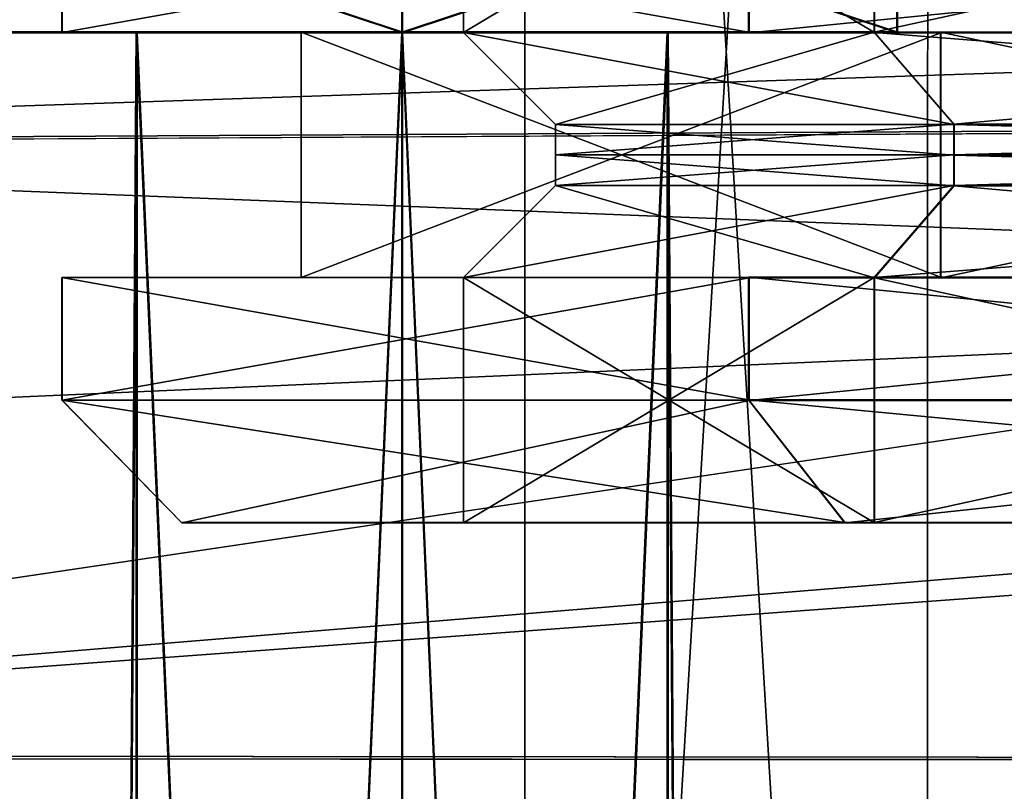
# Model space of a CAD drawing. Units: millimetres. Extents: x -62 to 104, y 2 to 145.
# Drawn here: x -34 to -26, y 47 to 54 of the extents above; entities that cross this region are included whole.
import ezdxf

# ---------------------------------------------------------------- set-up
doc = ezdxf.new("R2010")
doc.units = ezdxf.units.MM
doc.header["$LTSCALE"] = 39.294696
for name, color, linetype in [('10', 7, 'CONTINUOUS'), ('107', 7, 'CONTINUOUS'), ('108', 7, 'CONTINUOUS'), ('109', 7, 'CONTINUOUS'), ('111', 7, 'CONTINUOUS'), ('112', 7, 'CONTINUOUS'), ('12', 7, 'CONTINUOUS'), ('16', 7, 'CONTINUOUS'), ('164', 7, 'CONTINUOUS'), ('167', 7, 'CONTINUOUS'), ('168', 7, 'CONTINUOUS'), ('17', 7, 'CONTINUOUS'), ('18', 7, 'CONTINUOUS'), ('182', 7, 'CONTINUOUS'), ('185', 7, 'CONTINUOUS'), ('19', 7, 'CONTINUOUS'), ('194', 7, 'CONTINUOUS'), ('198', 7, 'CONTINUOUS'), ('20', 7, 'CONTINUOUS'), ('21', 7, 'CONTINUOUS'), ('22', 7, 'CONTINUOUS'), ('23', 7, 'CONTINUOUS'), ('24', 7, 'CONTINUOUS'), ('25', 7, 'CONTINUOUS'), ('7', 7, 'CONTINUOUS'), ('783', 7, 'CONTINUOUS'), ('787', 7, 'CONTINUOUS'), ('79', 7, 'CONTINUOUS'), ('80', 7, 'CONTINUOUS'), ('81', 7, 'CONTINUOUS'), ('83', 7, 'CONTINUOUS'), ('84', 7, 'CONTINUOUS')]:
    doc.layers.add(name, color=color, linetype=linetype)

msp = doc.modelspace()

# ---------------------------------------------------------------- linework, layer by layer
at = {"layer": '10', "color": 2, "linetype": 'CONTINUOUS'}
for points in [[(-27.6757, 51.4991, 18.0786), (-31.3239, 51.4976, 6.0048), (-33.2738, 51.4976, 6.4497), (-27.6757, 51.4991, 18.0786)], [(-33.2738, 51.4976, 6.4497), (-31.3239, 51.4976, 6.0048), (-33.272, 51.4959, -6.4565), (-33.2738, 51.4976, 6.4497)], [(-31.3239, 51.4976, 6.0048), (-31.3222, 51.496, -6.0111), (-33.272, 51.4959, -6.4565), (-31.3239, 51.4976, 6.0048)], [(-33.272, 51.4959, -6.4565), (-31.3222, 51.496, -6.0111), (-27.6706, 51.4944, -18.0838), (-33.272, 51.4959, -6.4565)], [(-26.112, 51.499, 16.8316), (-31.3239, 51.4976, 6.0048), (-27.6757, 51.4991, 18.0786), (-26.112, 51.499, 16.8316)], [(-31.3222, 51.496, -6.0111), (-26.1073, 51.4945, -16.8364), (-27.6706, 51.4944, -18.0838), (-31.3222, 51.496, -6.0111)], [(-17.5863, 51.5002, 26.1269), (-26.112, 51.499, 16.8316), (-27.6757, 51.4991, 18.0786), (-17.5863, 51.5002, 26.1269)], [(-27.6706, 51.4944, -18.0838), (-26.1073, 51.4945, -16.8364), (-17.579, 51.4933, -26.1293), (-27.6706, 51.4944, -18.0838)], [(-16.7186, 51.5, 24.3249), (-26.112, 51.499, 16.8316), (-17.5863, 51.5002, 26.1269), (-16.7186, 51.5, 24.3249)], [(-26.1073, 51.4945, -16.8364), (-16.7117, 51.4936, -24.3271), (-17.579, 51.4933, -26.1293), (-26.1073, 51.4945, -16.8364)]]:
    msp.add_3dface(points, dxfattribs=at)
at = {"layer": '107', "color": 4, "linetype": 'CONTINUOUS'}
for points in [[(-30.5036, 53.5005, 27.9967), (-30.5036, 4.0005, 28.0032), (-28.3414, 4.0003, 26.7582), (-30.5036, 53.5005, 27.9967)], [(-28.3389, 53.5003, 26.747), (-30.5036, 53.5005, 27.9967), (-28.3414, 4.0003, 26.7582), (-28.3389, 53.5003, 26.747)], [(-30.5036, 53.4998, 22.9967), (-28.3389, 53.5, 24.2464), (-30.5036, 3.9998, 23.0032), (-30.5036, 53.4998, 22.9967)], [(-30.5036, 3.9998, 23.0032), (-28.3389, 53.5, 24.2464), (-28.3413, 4, 24.2484), (-30.5036, 3.9998, 23.0032)], [(-28.0036, 4.0001, 25.5034), (-28.3389, 53.5003, 26.747), (-28.3414, 4.0003, 26.7582), (-28.0036, 4.0001, 25.5034)], [(-28.3413, 4, 24.2484), (-28.3389, 53.5, 24.2464), (-28.0036, 4.0001, 25.5034), (-28.3413, 4, 24.2484)], [(-28.3389, 53.5, 24.2464), (-28.3389, 53.5003, 26.747), (-28.0036, 4.0001, 25.5034), (-28.3389, 53.5, 24.2464)]]:
    msp.add_3dface(points, dxfattribs=at)
at = {"layer": '108', "color": 4, "linetype": 'CONTINUOUS'}
for points in [[(-34.5393, 53.5004, 27.8267), (-30.5036, 53.5005, 27.9967), (-30.5036, 53.5007, 30.1567), (-34.5393, 53.5004, 27.8267)], [(-30.5036, 53.5005, 27.9967), (-34.5393, 53.5004, 27.8267), (-32.6683, 53.5003, 26.747), (-30.5036, 53.5005, 27.9967)], [(-34.5393, 53.5004, 27.8267), (-34.5393, 53.4998, 23.1667), (-32.6683, 53.5, 24.2464), (-34.5393, 53.5004, 27.8267)], [(-32.6683, 53.5003, 26.747), (-34.5393, 53.5004, 27.8267), (-32.6683, 53.5, 24.2464), (-32.6683, 53.5003, 26.747)], [(-34.5393, 53.4998, 23.1667), (-30.5036, 53.4995, 20.8367), (-32.6683, 53.5, 24.2464), (-34.5393, 53.4998, 23.1667)], [(-30.5036, 53.4995, 20.8367), (-30.5036, 53.4998, 22.9967), (-32.6683, 53.5, 24.2464), (-30.5036, 53.4995, 20.8367)], [(-30.5036, 53.5005, 27.9967), (-28.3389, 53.5003, 26.747), (-30.5036, 53.5007, 30.1567), (-30.5036, 53.5005, 27.9967)], [(-30.5036, 53.5007, 30.1567), (-28.3389, 53.5003, 26.747), (-26.4679, 53.5004, 27.8267), (-30.5036, 53.5007, 30.1567)], [(-28.3389, 53.5, 24.2464), (-30.5036, 53.4998, 22.9967), (-26.4679, 53.4998, 23.1667), (-28.3389, 53.5, 24.2464)], [(-30.5036, 53.4998, 22.9967), (-30.5036, 53.4995, 20.8367), (-26.4679, 53.4998, 23.1667), (-30.5036, 53.4998, 22.9967)], [(-26.4679, 53.5004, 27.8267), (-28.3389, 53.5003, 26.747), (-26.4679, 53.4998, 23.1667), (-26.4679, 53.5004, 27.8267)], [(-28.3389, 53.5003, 26.747), (-28.3389, 53.5, 24.2464), (-26.4679, 53.4998, 23.1667), (-28.3389, 53.5003, 26.747)]]:
    msp.add_3dface(points, dxfattribs=at)
at = {"layer": '109', "color": 4, "linetype": 'CONTINUOUS'}
for points in [[(-30.5036, 53.5007, 30.1567), (-26.4679, 53.5004, 27.8267), (-30.5036, 54.8407, 30.1565), (-30.5036, 53.5007, 30.1567)], [(-30.5036, 54.8407, 30.1565), (-26.4679, 53.5004, 27.8267), (-26.4679, 54.8404, 27.8265), (-30.5036, 54.8407, 30.1565)], [(-26.4679, 53.4998, 23.1667), (-30.5036, 53.4995, 20.8367), (-26.4679, 54.8398, 23.1665), (-26.4679, 53.4998, 23.1667)], [(-26.4679, 54.8398, 23.1665), (-30.5036, 53.4995, 20.8367), (-30.5036, 54.8395, 20.8365), (-26.4679, 54.8398, 23.1665)], [(-26.4679, 53.5004, 27.8267), (-26.4679, 53.4998, 23.1667), (-26.4679, 54.8404, 27.8265), (-26.4679, 53.5004, 27.8267)], [(-26.4679, 54.8404, 27.8265), (-26.4679, 53.4998, 23.1667), (-26.4679, 54.8398, 23.1665), (-26.4679, 54.8404, 27.8265)]]:
    msp.add_3dface(points, dxfattribs=at)
at = {"layer": '111', "color": 4, "linetype": 'CONTINUOUS'}
for points in [[(-32.6683, 53.5003, 26.747), (-32.6683, 53.5, 24.2464), (-33.0036, 4.0001, 25.5031), (-32.6683, 53.5003, 26.747)], [(-32.6659, 4.0003, 26.758), (-32.6683, 53.5003, 26.747), (-33.0036, 4.0001, 25.5031), (-32.6659, 4.0003, 26.758)], [(-33.0036, 4.0001, 25.5031), (-32.6683, 53.5, 24.2464), (-32.6658, 4, 24.2482), (-33.0036, 4.0001, 25.5031)], [(-30.5036, 4.0005, 28.0032), (-30.5036, 53.5005, 27.9967), (-32.6683, 53.5003, 26.747), (-30.5036, 4.0005, 28.0032)], [(-30.5036, 4.0005, 28.0032), (-32.6683, 53.5003, 26.747), (-32.6659, 4.0003, 26.758), (-30.5036, 4.0005, 28.0032)], [(-32.6683, 53.5, 24.2464), (-30.5036, 53.4998, 22.9967), (-32.6658, 4, 24.2482), (-32.6683, 53.5, 24.2464)], [(-30.5036, 53.4998, 22.9967), (-30.5036, 3.9998, 23.0032), (-32.6658, 4, 24.2482), (-30.5036, 53.4998, 22.9967)]]:
    msp.add_3dface(points, dxfattribs=at)
at = {"layer": '112', "color": 4, "linetype": 'CONTINUOUS'}
for points in [[(-30.5036, 53.5007, 30.1567), (-30.5036, 54.8407, 30.1565), (-34.5393, 54.8404, 27.8265), (-30.5036, 53.5007, 30.1567)], [(-34.5393, 53.5004, 27.8267), (-30.5036, 53.5007, 30.1567), (-34.5393, 54.8404, 27.8265), (-34.5393, 53.5004, 27.8267)], [(-30.5036, 54.8395, 20.8365), (-34.5393, 53.4998, 23.1667), (-34.5393, 54.8398, 23.1665), (-30.5036, 54.8395, 20.8365)], [(-30.5036, 53.4995, 20.8367), (-34.5393, 53.4998, 23.1667), (-30.5036, 54.8395, 20.8365), (-30.5036, 53.4995, 20.8367)]]:
    msp.add_3dface(points, dxfattribs=at)
at = {"layer": '12', "color": 2, "linetype": 'CONTINUOUS'}
for points in [[(-27.6757, 53.4991, 18.0783), (-33.2738, 53.4976, 6.4494), (-31.3239, 53.4976, 6.0045), (-27.6757, 53.4991, 18.0783)], [(-33.2738, 53.4976, 6.4494), (-33.272, 53.4959, -6.4568), (-31.3222, 53.496, -6.0113), (-33.2738, 53.4976, 6.4494)], [(-31.3239, 53.4976, 6.0045), (-33.2738, 53.4976, 6.4494), (-31.3222, 53.496, -6.0113), (-31.3239, 53.4976, 6.0045)], [(-33.272, 53.4959, -6.4568), (-27.6706, 53.4944, -18.0841), (-31.3222, 53.496, -6.0113), (-33.272, 53.4959, -6.4568)], [(-26.112, 53.499, 16.8313), (-27.6757, 53.4991, 18.0783), (-31.3239, 53.4976, 6.0045), (-26.112, 53.499, 16.8313)], [(-31.3222, 53.496, -6.0113), (-27.6706, 53.4944, -18.0841), (-26.1073, 53.4945, -16.8366), (-31.3222, 53.496, -6.0113)], [(-17.5863, 53.5002, 26.1266), (-27.6757, 53.4991, 18.0783), (-26.112, 53.499, 16.8313), (-17.5863, 53.5002, 26.1266)], [(-27.6706, 53.4944, -18.0841), (-17.579, 53.4933, -26.1296), (-26.1073, 53.4945, -16.8366), (-27.6706, 53.4944, -18.0841)], [(-16.7186, 53.5, 24.3247), (-17.5863, 53.5002, 26.1266), (-26.112, 53.499, 16.8313), (-16.7186, 53.5, 24.3247)], [(-26.1073, 53.4945, -16.8366), (-17.579, 53.4933, -26.1296), (-16.7117, 53.4936, -24.3274), (-26.1073, 53.4945, -16.8366)]]:
    msp.add_3dface(points, dxfattribs=at)
at = {"layer": '16', "color": 2, "linetype": 'CONTINUOUS'}
for points in [[(-30, 55.4968, -0.0035), (-26.6524, 55.4984, 12.497), (-30, 53.4968, -0.0032), (-30, 55.4968, -0.0035)], [(-30, 53.4968, -0.0032), (-26.6524, 55.4984, 12.497), (-26.6524, 53.4984, 12.4973), (-30, 53.4968, -0.0032)], [(-26.6489, 55.4951, -12.503), (-30, 55.4968, -0.0035), (-26.6489, 53.4951, -12.5027), (-26.6489, 55.4951, -12.503)], [(-26.6489, 53.4951, -12.5027), (-30, 55.4968, -0.0035), (-30, 53.4968, -0.0032), (-26.6489, 53.4951, -12.5027)], [(-26.6524, 55.4984, 12.497), (-17.503, 55.4996, 21.6489), (-26.6524, 53.4984, 12.4973), (-26.6524, 55.4984, 12.497)], [(-26.6524, 53.4984, 12.4973), (-17.503, 55.4996, 21.6489), (-17.503, 53.4996, 21.6492), (-26.6524, 53.4984, 12.4973)], [(-17.4969, 55.4939, -21.6523), (-26.6489, 55.4951, -12.503), (-17.497, 53.4939, -21.6521), (-17.4969, 55.4939, -21.6523)], [(-17.497, 53.4939, -21.6521), (-26.6489, 55.4951, -12.503), (-26.6489, 53.4951, -12.5027), (-17.497, 53.4939, -21.6521)]]:
    msp.add_3dface(points, dxfattribs=at)
at = {"layer": '164', "linetype": 'CONTINUOUS'}
for points in [[(21.4715, 47.5406, 56.5037), (-43.5517, 47.5992, 56.5176), (21.4718, 47.5402, 53.954), (21.4715, 47.5406, 56.5037)], [(21.4718, 47.5402, 53.954), (-43.5517, 47.5992, 56.5176), (-43.5336, 47.5988, 53.9679), (21.4718, 47.5402, 53.954)], [(86.5175, 47.4622, -56.4864), (-43.5326, 47.5798, -53.9497), (-43.5517, 47.5794, -56.4994), (86.5175, 47.4622, -56.4864)], [(86.4979, 47.4626, -53.9367), (-43.5326, 47.5798, -53.9497), (86.5175, 47.4622, -56.4864), (86.4979, 47.4626, -53.9367)]]:
    msp.add_3dface(points, dxfattribs=at)
at = {"layer": '167', "linetype": 'CONTINUOUS'}
for points in [[(85.6844, 57.0731, -55.6474), (-43.5517, 47.5794, -56.4994), (21.4884, 57.229, -55.6453), (85.6844, 57.0731, -55.6474)], [(21.4884, 57.229, -55.6453), (-43.5517, 47.5794, -56.4994), (-42.7015, 57.1888, -55.6603), (21.4884, 57.229, -55.6453)], [(86.5175, 47.4622, -56.4864), (-43.5517, 47.5794, -56.4994), (85.6844, 57.0731, -55.6474), (86.5175, 47.4622, -56.4864)]]:
    msp.add_3dface(points, dxfattribs=at)
at = {"layer": '168', "linetype": 'CONTINUOUS'}
for points in [[(-42.7015, 57.2084, 55.6747), (21.4715, 47.5406, 56.5037), (21.4828, 57.2487, 55.6526), (-42.7015, 57.2084, 55.6747)], [(-43.5517, 47.5992, 56.5176), (21.4715, 47.5406, 56.5037), (-42.7015, 57.2084, 55.6747), (-43.5517, 47.5992, 56.5176)]]:
    msp.add_3dface(points, dxfattribs=at)
at = {"layer": '17', "color": 2, "linetype": 'CONTINUOUS'}
for points in [[(-30, 53.4968, -0.0032), (-26.6524, 53.4984, 12.4973), (-29.25, 52.7468, -0.003), (-30, 53.4968, -0.0032)], [(-26.6489, 53.4951, -12.5027), (-30, 53.4968, -0.0032), (-25.9994, 52.7452, -12.1276), (-26.6489, 53.4951, -12.5027)], [(-25.9994, 52.7452, -12.1276), (-30, 53.4968, -0.0032), (-29.25, 52.7468, -0.003), (-25.9994, 52.7452, -12.1276)], [(-29.25, 52.7468, -0.003), (-26.6524, 53.4984, 12.4973), (-26.0028, 52.7484, 12.1224), (-29.25, 52.7468, -0.003)], [(-26.6524, 53.4984, 12.4973), (-17.503, 53.4996, 21.6492), (-26.0028, 52.7484, 12.1224), (-26.6524, 53.4984, 12.4973)], [(-17.497, 53.4939, -21.6521), (-26.6489, 53.4951, -12.5027), (-17.122, 52.744, -21.0024), (-17.497, 53.4939, -21.6521)], [(-17.122, 52.744, -21.0024), (-26.6489, 53.4951, -12.5027), (-25.9994, 52.7452, -12.1276), (-17.122, 52.744, -21.0024)], [(-26.0028, 52.7484, 12.1224), (-17.503, 53.4996, 21.6492), (-17.128, 52.7495, 20.9998), (-26.0028, 52.7484, 12.1224)]]:
    msp.add_3dface(points, dxfattribs=at)
at = {"layer": '18', "color": 2, "linetype": 'CONTINUOUS'}
for points in [[(-29.25, 52.7468, -0.003), (-26.0028, 52.7484, 12.1224), (-29.25, 52.4968, -0.003), (-29.25, 52.7468, -0.003)], [(-29.25, 52.4968, -0.003), (-26.0028, 52.7484, 12.1224), (-26.0028, 52.4984, 12.1225), (-29.25, 52.4968, -0.003)], [(-25.9994, 52.7452, -12.1276), (-29.25, 52.7468, -0.003), (-25.9994, 52.4952, -12.1275), (-25.9994, 52.7452, -12.1276)], [(-25.9994, 52.4952, -12.1275), (-29.25, 52.7468, -0.003), (-29.25, 52.4968, -0.003), (-25.9994, 52.4952, -12.1275)], [(-26.0028, 52.7484, 12.1224), (-17.128, 52.7495, 20.9998), (-26.0028, 52.4984, 12.1225), (-26.0028, 52.7484, 12.1224)], [(-26.0028, 52.4984, 12.1225), (-17.128, 52.7495, 20.9998), (-17.128, 52.4995, 20.9998), (-26.0028, 52.4984, 12.1225)], [(-17.122, 52.744, -21.0024), (-25.9994, 52.7452, -12.1276), (-17.122, 52.494, -21.0024), (-17.122, 52.744, -21.0024)], [(-17.122, 52.494, -21.0024), (-25.9994, 52.7452, -12.1276), (-25.9994, 52.4952, -12.1275), (-17.122, 52.494, -21.0024)]]:
    msp.add_3dface(points, dxfattribs=at)
at = {"layer": '182', "linetype": 'CONTINUOUS'}
for points in [[(-43.0902, 52.5768, -53.5134), (86.4979, 47.4626, -53.9367), (21.4876, 52.926, -53.4713), (-43.0902, 52.5768, -53.5134)], [(-43.5326, 47.5798, -53.9497), (86.4979, 47.4626, -53.9367), (-43.0902, 52.5768, -53.5134), (-43.5326, 47.5798, -53.9497)]]:
    msp.add_3dface(points, dxfattribs=at)
at = {"layer": '185', "linetype": 'CONTINUOUS'}
for points in [[(21.4718, 47.5402, 53.954), (-43.5336, 47.5988, 53.9679), (21.4766, 52.9448, 53.4802), (21.4718, 47.5402, 53.954)], [(-43.5336, 47.5988, 53.9679), (-43.3126, 50.097, 53.7488), (21.4766, 52.9448, 53.4802), (-43.5336, 47.5988, 53.9679)], [(-43.3126, 50.097, 53.7488), (-43.0915, 52.5957, 53.5296), (21.4766, 52.9448, 53.4802), (-43.3126, 50.097, 53.7488)]]:
    msp.add_3dface(points, dxfattribs=at)
at = {"layer": '19', "color": 2, "linetype": 'CONTINUOUS'}
for points in [[(-29.25, 52.4968, -0.003), (-26.0028, 52.4984, 12.1225), (-29.25, 52.2468, -0.0029), (-29.25, 52.4968, -0.003)], [(-29.25, 52.2468, -0.0029), (-26.0028, 52.4984, 12.1225), (-26.0028, 52.2484, 12.1225), (-29.25, 52.2468, -0.0029)], [(-25.9994, 52.4952, -12.1275), (-29.25, 52.4968, -0.003), (-25.9994, 52.2452, -12.1275), (-25.9994, 52.4952, -12.1275)], [(-25.9994, 52.2452, -12.1275), (-29.25, 52.4968, -0.003), (-29.25, 52.2468, -0.0029), (-25.9994, 52.2452, -12.1275)], [(-26.0028, 52.4984, 12.1225), (-17.128, 52.4995, 20.9998), (-26.0028, 52.2484, 12.1225), (-26.0028, 52.4984, 12.1225)], [(-26.0028, 52.2484, 12.1225), (-17.128, 52.4995, 20.9998), (-17.128, 52.2495, 20.9999), (-26.0028, 52.2484, 12.1225)], [(-17.122, 52.494, -21.0024), (-25.9994, 52.4952, -12.1275), (-17.122, 52.244, -21.0024), (-17.122, 52.494, -21.0024)], [(-17.122, 52.244, -21.0024), (-25.9994, 52.4952, -12.1275), (-25.9994, 52.2452, -12.1275), (-17.122, 52.244, -21.0024)]]:
    msp.add_3dface(points, dxfattribs=at)
at = {"layer": '194', "linetype": 'CONTINUOUS'}
for points in [[(-43.0902, 52.5768, -53.5134), (21.489, 54.7592, -52.6319), (-43.115, 54.4804, -52.6018), (-43.0902, 52.5768, -53.5134)], [(-43.0902, 52.5768, -53.5134), (21.4876, 52.926, -53.4713), (21.489, 54.7592, -52.6319), (-43.0902, 52.5768, -53.5134)]]:
    msp.add_3dface(points, dxfattribs=at)
at = {"layer": '198', "linetype": 'CONTINUOUS'}
for points in [[(21.4766, 52.9448, 53.4802), (-43.116, 54.499, 52.6174), (21.4785, 54.7777, 52.6401), (21.4766, 52.9448, 53.4802)], [(21.4766, 52.9448, 53.4802), (-43.0915, 52.5957, 53.5296), (-43.116, 54.499, 52.6174), (21.4766, 52.9448, 53.4802)]]:
    msp.add_3dface(points, dxfattribs=at)
at = {"layer": '20', "color": 2, "linetype": 'CONTINUOUS'}
for points in [[(-29.25, 52.2468, -0.0029), (-26.0028, 52.2484, 12.1225), (-30, 51.4968, -0.0029), (-29.25, 52.2468, -0.0029)], [(-30, 51.4968, -0.0029), (-26.0028, 52.2484, 12.1225), (-26.6524, 51.4984, 12.4975), (-30, 51.4968, -0.0029)], [(-26.6489, 51.4951, -12.5025), (-29.25, 52.2468, -0.0029), (-30, 51.4968, -0.0029), (-26.6489, 51.4951, -12.5025)], [(-25.9994, 52.2452, -12.1275), (-29.25, 52.2468, -0.0029), (-26.6489, 51.4951, -12.5025), (-25.9994, 52.2452, -12.1275)], [(-26.0028, 52.2484, 12.1225), (-17.128, 52.2495, 20.9999), (-26.6524, 51.4984, 12.4975), (-26.0028, 52.2484, 12.1225)], [(-26.6524, 51.4984, 12.4975), (-17.128, 52.2495, 20.9999), (-17.503, 51.4996, 21.6494), (-26.6524, 51.4984, 12.4975)], [(-17.497, 51.4939, -21.6518), (-25.9994, 52.2452, -12.1275), (-26.6489, 51.4951, -12.5025), (-17.497, 51.4939, -21.6518)], [(-17.122, 52.244, -21.0024), (-25.9994, 52.2452, -12.1275), (-17.497, 51.4939, -21.6518), (-17.122, 52.244, -21.0024)]]:
    msp.add_3dface(points, dxfattribs=at)
at = {"layer": '21', "color": 2, "linetype": 'CONTINUOUS'}
for points in [[(-26.6524, 49.4984, 12.4978), (-30, 49.4968, -0.0027), (-26.6524, 51.4984, 12.4975), (-26.6524, 49.4984, 12.4978)], [(-30, 49.4968, -0.0027), (-30, 51.4968, -0.0029), (-26.6524, 51.4984, 12.4975), (-30, 49.4968, -0.0027)], [(-30, 49.4968, -0.0027), (-26.6489, 49.4951, -12.5022), (-30, 51.4968, -0.0029), (-30, 49.4968, -0.0027)], [(-26.6489, 49.4951, -12.5022), (-26.6489, 51.4951, -12.5025), (-30, 51.4968, -0.0029), (-26.6489, 49.4951, -12.5022)], [(-17.503, 49.4996, 21.6497), (-26.6524, 49.4984, 12.4978), (-17.503, 51.4996, 21.6494), (-17.503, 49.4996, 21.6497)], [(-26.6524, 49.4984, 12.4978), (-26.6524, 51.4984, 12.4975), (-17.503, 51.4996, 21.6494), (-26.6524, 49.4984, 12.4978)], [(-26.6489, 49.4951, -12.5022), (-17.4969, 49.4939, -21.6515), (-26.6489, 51.4951, -12.5025), (-26.6489, 49.4951, -12.5022)], [(-17.4969, 49.4939, -21.6515), (-17.497, 51.4939, -21.6518), (-26.6489, 51.4951, -12.5025), (-17.4969, 49.4939, -21.6515)]]:
    msp.add_3dface(points, dxfattribs=at)
at = {"layer": '22', "color": 2, "linetype": 'CONTINUOUS'}
for points in [[(-33.2738, 50.4976, 6.4498), (-26.8937, 49.4991, 17.4555), (-27.6757, 50.4991, 18.0787), (-33.2738, 50.4976, 6.4498)], [(-32.2989, 49.4976, 6.2276), (-26.8937, 49.4991, 17.4555), (-33.2738, 50.4976, 6.4498), (-32.2989, 49.4976, 6.2276)], [(-33.272, 50.4959, -6.4564), (-32.2989, 49.4976, 6.2276), (-33.2738, 50.4976, 6.4498), (-33.272, 50.4959, -6.4564)], [(-32.2971, 49.4959, -6.2336), (-32.2989, 49.4976, 6.2276), (-33.272, 50.4959, -6.4564), (-32.2971, 49.4959, -6.2336)], [(-27.6706, 50.4944, -18.0837), (-32.2971, 49.4959, -6.2336), (-33.272, 50.4959, -6.4564), (-27.6706, 50.4944, -18.0837)], [(-27.6757, 50.4991, 18.0787), (-17.1523, 49.5001, 25.2262), (-17.5863, 50.5002, 26.127), (-27.6757, 50.4991, 18.0787)], [(-26.8937, 49.4991, 17.4555), (-17.1523, 49.5001, 25.2262), (-27.6757, 50.4991, 18.0787), (-26.8937, 49.4991, 17.4555)], [(-26.8888, 49.4945, -17.46), (-32.2971, 49.4959, -6.2336), (-27.6706, 50.4944, -18.0837), (-26.8888, 49.4945, -17.46)], [(-17.579, 50.4933, -26.1292), (-26.8888, 49.4945, -17.46), (-27.6706, 50.4944, -18.0837), (-17.579, 50.4933, -26.1292)], [(-17.1452, 49.4934, -25.228), (-26.8888, 49.4945, -17.46), (-17.579, 50.4933, -26.1292), (-17.1452, 49.4934, -25.228)]]:
    msp.add_3dface(points, dxfattribs=at)
at = {"layer": '23', "color": 2, "linetype": 'CONTINUOUS'}
for points in [[(-27.6757, 51.4991, 18.0786), (-33.2738, 51.4976, 6.4497), (-27.6757, 50.4991, 18.0787), (-27.6757, 51.4991, 18.0786)], [(-33.2738, 51.4976, 6.4497), (-33.272, 51.4959, -6.4565), (-33.2738, 50.4976, 6.4498), (-33.2738, 51.4976, 6.4497)], [(-33.2738, 51.4976, 6.4497), (-33.2738, 50.4976, 6.4498), (-27.6757, 50.4991, 18.0787), (-33.2738, 51.4976, 6.4497)], [(-33.272, 51.4959, -6.4565), (-33.272, 50.4959, -6.4564), (-33.2738, 50.4976, 6.4498), (-33.272, 51.4959, -6.4565)], [(-33.272, 51.4959, -6.4565), (-27.6706, 51.4944, -18.0838), (-33.272, 50.4959, -6.4564), (-33.272, 51.4959, -6.4565)], [(-27.6706, 51.4944, -18.0838), (-27.6706, 50.4944, -18.0837), (-33.272, 50.4959, -6.4564), (-27.6706, 51.4944, -18.0838)], [(-17.5863, 51.5002, 26.1269), (-27.6757, 51.4991, 18.0786), (-17.5863, 50.5002, 26.127), (-17.5863, 51.5002, 26.1269)], [(-27.6757, 51.4991, 18.0786), (-27.6757, 50.4991, 18.0787), (-17.5863, 50.5002, 26.127), (-27.6757, 51.4991, 18.0786)], [(-27.6706, 51.4944, -18.0838), (-17.579, 51.4933, -26.1293), (-27.6706, 50.4944, -18.0837), (-27.6706, 51.4944, -18.0838)], [(-17.579, 51.4933, -26.1293), (-17.579, 50.4933, -26.1292), (-27.6706, 50.4944, -18.0837), (-17.579, 51.4933, -26.1293)]]:
    msp.add_3dface(points, dxfattribs=at)
at = {"layer": '24', "color": 2, "linetype": 'CONTINUOUS'}
for points in [[(-26.112, 51.499, 16.8316), (-26.112, 53.499, 16.8313), (-31.3239, 53.4976, 6.0045), (-26.112, 51.499, 16.8316)], [(-31.3239, 51.4976, 6.0048), (-26.112, 51.499, 16.8316), (-31.3239, 53.4976, 6.0045), (-31.3239, 51.4976, 6.0048)], [(-31.3239, 51.4976, 6.0048), (-31.3239, 53.4976, 6.0045), (-31.3222, 53.496, -6.0113), (-31.3239, 51.4976, 6.0048)], [(-31.3222, 51.496, -6.0111), (-31.3239, 51.4976, 6.0048), (-31.3222, 53.496, -6.0113), (-31.3222, 51.496, -6.0111)], [(-31.3222, 51.496, -6.0111), (-31.3222, 53.496, -6.0113), (-26.1073, 53.4945, -16.8366), (-31.3222, 51.496, -6.0111)], [(-26.1073, 51.4945, -16.8364), (-31.3222, 51.496, -6.0111), (-26.1073, 53.4945, -16.8366), (-26.1073, 51.4945, -16.8364)], [(-16.7186, 51.5, 24.3249), (-16.7186, 53.5, 24.3247), (-26.112, 53.499, 16.8313), (-16.7186, 51.5, 24.3249)], [(-26.112, 51.499, 16.8316), (-16.7186, 51.5, 24.3249), (-26.112, 53.499, 16.8313), (-26.112, 51.499, 16.8316)], [(-26.1073, 51.4945, -16.8364), (-26.1073, 53.4945, -16.8366), (-16.7117, 53.4936, -24.3274), (-26.1073, 51.4945, -16.8364)], [(-16.7117, 51.4936, -24.3271), (-26.1073, 51.4945, -16.8364), (-16.7117, 53.4936, -24.3274), (-16.7117, 51.4936, -24.3271)]]:
    msp.add_3dface(points, dxfattribs=at)
at = {"layer": '25', "color": 2, "linetype": 'CONTINUOUS'}
for points in [[(-33.2738, 54.4976, 6.4493), (-27.6757, 53.4991, 18.0783), (-27.6757, 54.4991, 18.0782), (-33.2738, 54.4976, 6.4493)], [(-33.2738, 53.4976, 6.4494), (-27.6757, 53.4991, 18.0783), (-33.2738, 54.4976, 6.4493), (-33.2738, 53.4976, 6.4494)], [(-33.272, 54.4959, -6.4569), (-33.2738, 53.4976, 6.4494), (-33.2738, 54.4976, 6.4493), (-33.272, 54.4959, -6.4569)], [(-33.272, 53.4959, -6.4568), (-33.2738, 53.4976, 6.4494), (-33.272, 54.4959, -6.4569), (-33.272, 53.4959, -6.4568)], [(-27.6706, 54.4944, -18.0842), (-33.272, 53.4959, -6.4568), (-33.272, 54.4959, -6.4569), (-27.6706, 54.4944, -18.0842)], [(-27.6706, 53.4944, -18.0841), (-33.272, 53.4959, -6.4568), (-27.6706, 54.4944, -18.0842), (-27.6706, 53.4944, -18.0841)], [(-27.6757, 54.4991, 18.0782), (-17.5863, 53.5002, 26.1266), (-17.5863, 54.5002, 26.1265), (-27.6757, 54.4991, 18.0782)], [(-27.6757, 53.4991, 18.0783), (-17.5863, 53.5002, 26.1266), (-27.6757, 54.4991, 18.0782), (-27.6757, 53.4991, 18.0783)], [(-17.579, 54.4933, -26.1297), (-27.6706, 53.4944, -18.0841), (-27.6706, 54.4944, -18.0842), (-17.579, 54.4933, -26.1297)], [(-17.579, 53.4933, -26.1296), (-27.6706, 53.4944, -18.0841), (-17.579, 54.4933, -26.1297), (-17.579, 53.4933, -26.1296)]]:
    msp.add_3dface(points, dxfattribs=at)
at = {"layer": '7', "color": 2, "linetype": 'CONTINUOUS'}
for points in [[(-26.8937, 49.4991, 17.4555), (-32.2989, 49.4976, 6.2276), (-30, 49.4968, -0.0027), (-26.8937, 49.4991, 17.4555)], [(-32.2971, 49.4959, -6.2336), (-26.8888, 49.4945, -17.46), (-32.2989, 49.4976, 6.2276), (-32.2971, 49.4959, -6.2336)], [(-32.2989, 49.4976, 6.2276), (-26.8888, 49.4945, -17.46), (-30, 49.4968, -0.0027), (-32.2989, 49.4976, 6.2276)], [(-26.6524, 49.4984, 12.4978), (-26.8937, 49.4991, 17.4555), (-30, 49.4968, -0.0027), (-26.6524, 49.4984, 12.4978)], [(-30, 49.4968, -0.0027), (-26.8888, 49.4945, -17.46), (-26.6489, 49.4951, -12.5022), (-30, 49.4968, -0.0027)], [(-17.1523, 49.5001, 25.2262), (-26.8937, 49.4991, 17.4555), (-17.503, 49.4996, 21.6497), (-17.1523, 49.5001, 25.2262)], [(-17.503, 49.4996, 21.6497), (-26.8937, 49.4991, 17.4555), (-26.6524, 49.4984, 12.4978), (-17.503, 49.4996, 21.6497)], [(-26.8888, 49.4945, -17.46), (-17.1452, 49.4934, -25.228), (-26.6489, 49.4951, -12.5022), (-26.8888, 49.4945, -17.46)], [(-26.6489, 49.4951, -12.5022), (-17.1452, 49.4934, -25.228), (-17.4969, 49.4939, -21.6515), (-26.6489, 49.4951, -12.5022)]]:
    msp.add_3dface(points, dxfattribs=at)
at = {"layer": '783', "linetype": 'CONTINUOUS'}
for points in [[(-26.2142, 80.7, 12.2559), (-29.5, 80.7, 0), (-26.2171, 26, 12.2508), (-26.2142, 80.7, 12.2559)], [(-26.2171, 26, 12.2508), (-29.5, 80.7, 0), (-29.5, 26, 0), (-26.2171, 26, 12.2508)], [(-17.2493, 26, 21.2179), (-26.2142, 80.7, 12.2559), (-26.2171, 26, 12.2508), (-17.2493, 26, 21.2179)], [(-17.2481, 80.7, 21.2187), (-26.2142, 80.7, 12.2559), (-17.2493, 26, 21.2179), (-17.2481, 80.7, 21.2187)]]:
    msp.add_3dface(points, dxfattribs=at)
at = {"layer": '787', "linetype": 'CONTINUOUS'}
for points in [[(-29.5, 26, 0), (-29.5, 80.7, 0), (-26.2141, 80.7, -12.256), (-29.5, 26, 0)], [(-26.2171, 26, -12.2508), (-29.5, 26, 0), (-26.2141, 80.7, -12.256), (-26.2171, 26, -12.2508)], [(-17.2493, 26, -21.2179), (-26.2171, 26, -12.2508), (-26.2141, 80.7, -12.256), (-17.2493, 26, -21.2179)], [(-17.248, 80.7, -21.2188), (-17.2493, 26, -21.2179), (-26.2141, 80.7, -12.256), (-17.248, 80.7, -21.2188)]]:
    msp.add_3dface(points, dxfattribs=at)
at = {"layer": '79', "color": 4, "linetype": 'CONTINUOUS'}
for points in [[(-30.4964, 53.4937, -23.0033), (-30.4964, 3.9937, -22.9968), (-28.3342, 3.9936, -24.2418), (-30.4964, 53.4937, -23.0033)], [(-28.3317, 53.4936, -24.253), (-30.4964, 53.4937, -23.0033), (-28.3342, 3.9936, -24.2418), (-28.3317, 53.4936, -24.253)], [(-30.4964, 53.4931, -28.0033), (-28.3317, 53.4932, -26.7536), (-30.4964, 3.9931, -27.9968), (-30.4964, 53.4931, -28.0033)], [(-30.4964, 3.9931, -27.9968), (-28.3317, 53.4932, -26.7536), (-28.3341, 3.9932, -26.7516), (-30.4964, 3.9931, -27.9968)], [(-27.9964, 3.9934, -25.4966), (-28.3317, 53.4936, -24.253), (-28.3342, 3.9936, -24.2418), (-27.9964, 3.9934, -25.4966)], [(-28.3341, 3.9932, -26.7516), (-28.3317, 53.4932, -26.7536), (-27.9964, 3.9934, -25.4966), (-28.3341, 3.9932, -26.7516)], [(-28.3317, 53.4932, -26.7536), (-28.3317, 53.4936, -24.253), (-27.9964, 3.9934, -25.4966), (-28.3317, 53.4932, -26.7536)]]:
    msp.add_3dface(points, dxfattribs=at)
at = {"layer": '80', "color": 4, "linetype": 'CONTINUOUS'}
for points in [[(-34.5321, 53.4937, -23.1733), (-30.4964, 53.4937, -23.0033), (-30.4964, 53.494, -20.8433), (-34.5321, 53.4937, -23.1733)], [(-30.4964, 53.4937, -23.0033), (-34.5321, 53.4937, -23.1733), (-32.6611, 53.4936, -24.253), (-30.4964, 53.4937, -23.0033)], [(-34.5321, 53.4937, -23.1733), (-34.5321, 53.4931, -27.8333), (-32.6611, 53.4932, -26.7536), (-34.5321, 53.4937, -23.1733)], [(-32.6611, 53.4936, -24.253), (-34.5321, 53.4937, -23.1733), (-32.6611, 53.4932, -26.7536), (-32.6611, 53.4936, -24.253)], [(-34.5321, 53.4931, -27.8333), (-30.4964, 53.4928, -30.1633), (-32.6611, 53.4932, -26.7536), (-34.5321, 53.4931, -27.8333)], [(-30.4964, 53.4928, -30.1633), (-30.4964, 53.4931, -28.0033), (-32.6611, 53.4932, -26.7536), (-30.4964, 53.4928, -30.1633)], [(-30.4964, 53.4937, -23.0033), (-28.3317, 53.4936, -24.253), (-30.4964, 53.494, -20.8433), (-30.4964, 53.4937, -23.0033)], [(-30.4964, 53.494, -20.8433), (-28.3317, 53.4936, -24.253), (-26.4607, 53.4937, -23.1733), (-30.4964, 53.494, -20.8433)], [(-28.3317, 53.4932, -26.7536), (-30.4964, 53.4931, -28.0033), (-26.4607, 53.4931, -27.8333), (-28.3317, 53.4932, -26.7536)], [(-30.4964, 53.4931, -28.0033), (-30.4964, 53.4928, -30.1633), (-26.4607, 53.4931, -27.8333), (-30.4964, 53.4931, -28.0033)], [(-26.4607, 53.4937, -23.1733), (-28.3317, 53.4936, -24.253), (-26.4607, 53.4931, -27.8333), (-26.4607, 53.4937, -23.1733)], [(-28.3317, 53.4936, -24.253), (-28.3317, 53.4932, -26.7536), (-26.4607, 53.4931, -27.8333), (-28.3317, 53.4936, -24.253)]]:
    msp.add_3dface(points, dxfattribs=at)
at = {"layer": '81', "color": 4, "linetype": 'CONTINUOUS'}
for points in [[(-30.4964, 53.494, -20.8433), (-26.4607, 53.4937, -23.1733), (-30.4964, 54.834, -20.8435), (-30.4964, 53.494, -20.8433)], [(-30.4964, 54.834, -20.8435), (-26.4607, 53.4937, -23.1733), (-26.4607, 54.8337, -23.1735), (-30.4964, 54.834, -20.8435)], [(-26.4607, 53.4931, -27.8333), (-30.4964, 53.4928, -30.1633), (-26.4607, 54.8331, -27.8335), (-26.4607, 53.4931, -27.8333)], [(-26.4607, 54.8331, -27.8335), (-30.4964, 53.4928, -30.1633), (-30.4964, 54.8328, -30.1635), (-26.4607, 54.8331, -27.8335)], [(-26.4607, 53.4937, -23.1733), (-26.4607, 53.4931, -27.8333), (-26.4607, 54.8337, -23.1735), (-26.4607, 53.4937, -23.1733)], [(-26.4607, 54.8337, -23.1735), (-26.4607, 53.4931, -27.8333), (-26.4607, 54.8331, -27.8335), (-26.4607, 54.8337, -23.1735)]]:
    msp.add_3dface(points, dxfattribs=at)
at = {"layer": '83', "color": 4, "linetype": 'CONTINUOUS'}
for points in [[(-32.6611, 53.4936, -24.253), (-32.6611, 53.4932, -26.7536), (-32.9964, 3.9934, -25.4969), (-32.6611, 53.4936, -24.253)], [(-32.6587, 3.9936, -24.242), (-32.6611, 53.4936, -24.253), (-32.9964, 3.9934, -25.4969), (-32.6587, 3.9936, -24.242)], [(-32.9964, 3.9934, -25.4969), (-32.6611, 53.4932, -26.7536), (-32.6586, 3.9932, -26.7518), (-32.9964, 3.9934, -25.4969)], [(-30.4964, 3.9937, -22.9968), (-30.4964, 53.4937, -23.0033), (-32.6611, 53.4936, -24.253), (-30.4964, 3.9937, -22.9968)], [(-30.4964, 3.9937, -22.9968), (-32.6611, 53.4936, -24.253), (-32.6587, 3.9936, -24.242), (-30.4964, 3.9937, -22.9968)], [(-32.6611, 53.4932, -26.7536), (-30.4964, 53.4931, -28.0033), (-32.6586, 3.9932, -26.7518), (-32.6611, 53.4932, -26.7536)], [(-30.4964, 53.4931, -28.0033), (-30.4964, 3.9931, -27.9968), (-32.6586, 3.9932, -26.7518), (-30.4964, 53.4931, -28.0033)]]:
    msp.add_3dface(points, dxfattribs=at)
at = {"layer": '84', "color": 4, "linetype": 'CONTINUOUS'}
for points in [[(-30.4964, 53.494, -20.8433), (-30.4964, 54.834, -20.8435), (-34.5321, 54.8337, -23.1735), (-30.4964, 53.494, -20.8433)], [(-34.5321, 53.4937, -23.1733), (-30.4964, 53.494, -20.8433), (-34.5321, 54.8337, -23.1735), (-34.5321, 53.4937, -23.1733)], [(-30.4964, 54.8328, -30.1635), (-34.5321, 53.4931, -27.8333), (-34.5321, 54.8331, -27.8335), (-30.4964, 54.8328, -30.1635)], [(-30.4964, 53.4928, -30.1633), (-34.5321, 53.4931, -27.8333), (-30.4964, 54.8328, -30.1635), (-30.4964, 53.4928, -30.1633)]]:
    msp.add_3dface(points, dxfattribs=at)

doc.saveas('drawing.dxf')
